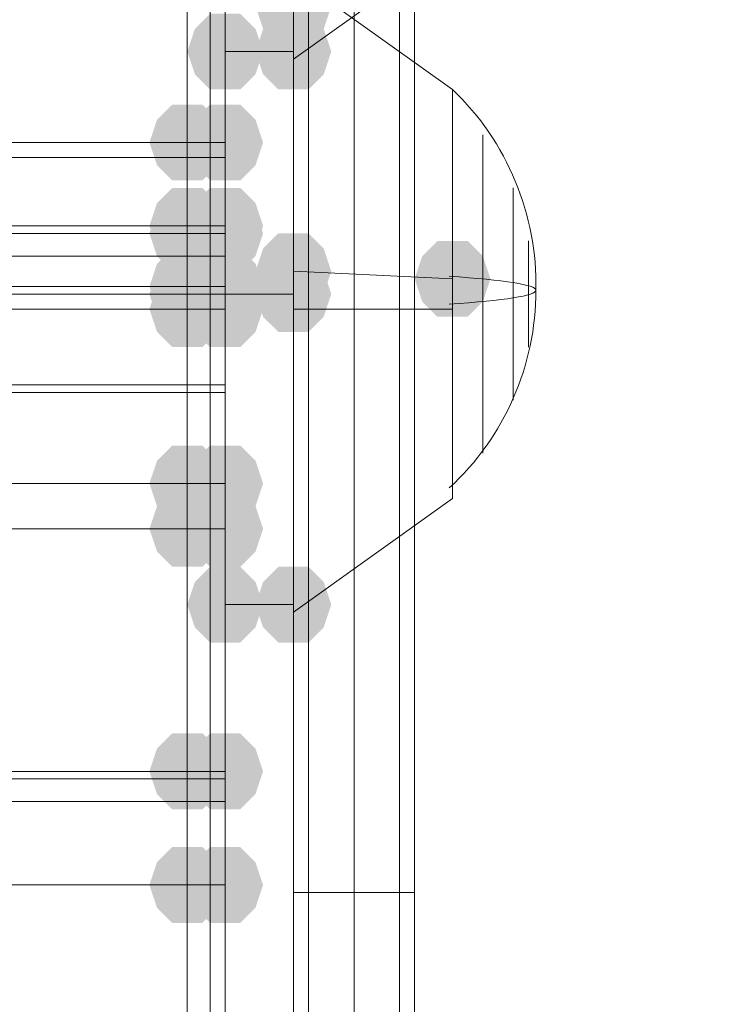
# Model space of a CAD drawing. Units: millimetres. Extents: x 15325 to 27986, y -7769 to 2086.
# Drawn here: x 19953 to 19996, y -1546 to -1484 of the extents above; entities that cross this region are included whole.
import ezdxf

# ---------------------------------------------------------------- set-up
doc = ezdxf.new("R2010")
doc.units = ezdxf.units.MM
doc.header["$LTSCALE"] = 20
doc.layers.add('ARTWOOD CWPg169.526', color=250, linetype='Continuous', lineweight=35)

msp = doc.modelspace()

# ---------------------------------------------------------------- hatches: boundary and pattern name
at = {"layer": 'ARTWOOD CWPg169.526'}
for points in [[(19972.703, -1483.645), (19972.226, -1482.215), (19971.272, -1481.261), (19969.364, -1481.261), (19968.41, -1482.215), (19967.933, -1483.645), (19968.41, -1485.076), (19969.364, -1486.03), (19971.272, -1486.03), (19972.226, -1485.076)], [(19968.41, -1486.507), (19967.933, -1485.076), (19966.979, -1484.122), (19965.072, -1484.122), (19964.118, -1485.076), (19963.641, -1486.507), (19964.118, -1487.938), (19965.072, -1488.892), (19966.979, -1488.892), (19967.933, -1487.938)], [(19972.703, -1486.507), (19972.226, -1485.076), (19971.272, -1484.122), (19969.364, -1484.122), (19968.41, -1485.076), (19967.933, -1486.507), (19968.41, -1487.938), (19969.364, -1488.892), (19971.272, -1488.892), (19972.226, -1487.938)], [(19966.026, -1492.231), (19965.549, -1490.8), (19964.595, -1489.846), (19962.687, -1489.846), (19961.733, -1490.8), (19961.256, -1492.231), (19961.733, -1493.661), (19962.687, -1494.615), (19964.595, -1494.615), (19965.549, -1493.661)], [(19966.026, -1492.231), (19965.549, -1490.8), (19964.595, -1489.846), (19962.687, -1489.846), (19961.733, -1490.8), (19961.256, -1492.231), (19961.733, -1493.661), (19962.687, -1494.615), (19964.595, -1494.615), (19965.549, -1493.661)], [(19966.026, -1492.231), (19965.549, -1490.8), (19964.595, -1489.846), (19962.687, -1489.846), (19961.733, -1490.8), (19961.256, -1492.231), (19961.733, -1493.661), (19962.687, -1494.615), (19964.595, -1494.615), (19965.549, -1493.661)], [(19966.026, -1492.231), (19965.549, -1490.8), (19964.595, -1489.846), (19962.687, -1489.846), (19961.733, -1490.8), (19961.256, -1492.231), (19961.733, -1493.661), (19962.687, -1494.615), (19964.595, -1494.615), (19965.549, -1493.661)], [(19968.41, -1492.231), (19967.933, -1490.8), (19966.979, -1489.846), (19965.072, -1489.846), (19964.118, -1490.8), (19963.641, -1492.231), (19964.118, -1493.661), (19965.072, -1494.615), (19966.979, -1494.615), (19967.933, -1493.661)], [(19968.41, -1492.231), (19967.933, -1490.8), (19966.979, -1489.846), (19965.072, -1489.846), (19964.118, -1490.8), (19963.641, -1492.231), (19964.118, -1493.661), (19965.072, -1494.615), (19966.979, -1494.615), (19967.933, -1493.661)], [(19966.026, -1497.477), (19965.549, -1496.046), (19964.595, -1495.092), (19962.687, -1495.092), (19961.733, -1496.046), (19961.256, -1497.477), (19961.733, -1498.908), (19962.687, -1499.862), (19964.595, -1499.862), (19965.549, -1498.908)], [(19966.026, -1497.477), (19965.549, -1496.046), (19964.595, -1495.092), (19962.687, -1495.092), (19961.733, -1496.046), (19961.256, -1497.477), (19961.733, -1498.908), (19962.687, -1499.862), (19964.595, -1499.862), (19965.549, -1498.908)], [(19966.026, -1497.477), (19965.549, -1496.046), (19964.595, -1495.092), (19962.687, -1495.092), (19961.733, -1496.046), (19961.256, -1497.477), (19961.733, -1498.908), (19962.687, -1499.862), (19964.595, -1499.862), (19965.549, -1498.908)], [(19966.026, -1497.477), (19965.549, -1496.046), (19964.595, -1495.092), (19962.687, -1495.092), (19961.733, -1496.046), (19961.256, -1497.477), (19961.733, -1498.908), (19962.687, -1499.862), (19964.595, -1499.862), (19965.549, -1498.908)], [(19966.026, -1497.954), (19965.549, -1496.523), (19964.595, -1495.569), (19962.687, -1495.569), (19961.733, -1496.523), (19961.256, -1497.954), (19961.733, -1499.385), (19962.687, -1500.339), (19964.595, -1500.339), (19965.549, -1499.385)], [(19966.026, -1497.954), (19965.549, -1496.523), (19964.595, -1495.569), (19962.687, -1495.569), (19961.733, -1496.523), (19961.256, -1497.954), (19961.733, -1499.385), (19962.687, -1500.339), (19964.595, -1500.339), (19965.549, -1499.385)], [(19966.026, -1497.954), (19965.549, -1496.523), (19964.595, -1495.569), (19962.687, -1495.569), (19961.733, -1496.523), (19961.256, -1497.954), (19961.733, -1499.385), (19962.687, -1500.339), (19964.595, -1500.339), (19965.549, -1499.385)], [(19966.026, -1497.954), (19965.549, -1496.523), (19964.595, -1495.569), (19962.687, -1495.569), (19961.733, -1496.523), (19961.256, -1497.954), (19961.733, -1499.385), (19962.687, -1500.339), (19964.595, -1500.339), (19965.549, -1499.385)], [(19968.41, -1497.477), (19967.933, -1496.046), (19966.979, -1495.092), (19965.072, -1495.092), (19964.118, -1496.046), (19963.641, -1497.477), (19964.118, -1498.908), (19965.072, -1499.862), (19966.979, -1499.862), (19967.933, -1498.908)], [(19968.41, -1497.477), (19967.933, -1496.046), (19966.979, -1495.092), (19965.072, -1495.092), (19964.118, -1496.046), (19963.641, -1497.477), (19964.118, -1498.908), (19965.072, -1499.862), (19966.979, -1499.862), (19967.933, -1498.908)], [(19968.41, -1497.954), (19967.933, -1496.523), (19966.979, -1495.569), (19965.072, -1495.569), (19964.118, -1496.523), (19963.641, -1497.954), (19964.118, -1499.385), (19965.072, -1500.339), (19966.979, -1500.339), (19967.933, -1499.385)], [(19968.41, -1497.954), (19967.933, -1496.523), (19966.979, -1495.569), (19965.072, -1495.569), (19964.118, -1496.523), (19963.641, -1497.954), (19964.118, -1499.385), (19965.072, -1500.339), (19966.979, -1500.339), (19967.933, -1499.385)], [(19972.703, -1500.339), (19972.226, -1498.908), (19971.272, -1497.954), (19969.364, -1497.954), (19968.41, -1498.908), (19967.933, -1500.339), (19968.41, -1501.77), (19969.364, -1502.724), (19971.272, -1502.724), (19972.226, -1501.77)], [(19982.719, -1500.816), (19982.242, -1499.385), (19981.288, -1498.431), (19979.38, -1498.431), (19978.426, -1499.385), (19977.949, -1500.816), (19978.426, -1502.247), (19979.38, -1503.201), (19981.288, -1503.201), (19982.242, -1502.247)], [(19982.719, -1500.816), (19982.242, -1499.385), (19981.288, -1498.431), (19979.38, -1498.431), (19978.426, -1499.385), (19977.949, -1500.816), (19978.426, -1502.247), (19979.38, -1503.201), (19981.288, -1503.201), (19982.242, -1502.247)], [(19966.026, -1501.293), (19965.549, -1499.862), (19964.595, -1498.908), (19962.687, -1498.908), (19961.733, -1499.862), (19961.256, -1501.293), (19961.733, -1502.724), (19962.687, -1503.678), (19964.595, -1503.678), (19965.549, -1502.724)], [(19966.026, -1501.293), (19965.549, -1499.862), (19964.595, -1498.908), (19962.687, -1498.908), (19961.733, -1499.862), (19961.256, -1501.293), (19961.733, -1502.724), (19962.687, -1503.678), (19964.595, -1503.678), (19965.549, -1502.724)], [(19966.026, -1501.293), (19965.549, -1499.862), (19964.595, -1498.908), (19962.687, -1498.908), (19961.733, -1499.862), (19961.256, -1501.293), (19961.733, -1502.724), (19962.687, -1503.678), (19964.595, -1503.678), (19965.549, -1502.724)], [(19966.026, -1501.293), (19965.549, -1499.862), (19964.595, -1498.908), (19962.687, -1498.908), (19961.733, -1499.862), (19961.256, -1501.293), (19961.733, -1502.724), (19962.687, -1503.678), (19964.595, -1503.678), (19965.549, -1502.724)], [(19966.026, -1501.77), (19965.549, -1500.339), (19964.595, -1499.385), (19962.687, -1499.385), (19961.733, -1500.339), (19961.256, -1501.77), (19961.733, -1503.201), (19962.687, -1504.155), (19964.595, -1504.155), (19965.549, -1503.201)], [(19966.026, -1501.77), (19965.549, -1500.339), (19964.595, -1499.385), (19962.687, -1499.385), (19961.733, -1500.339), (19961.256, -1501.77), (19961.733, -1503.201), (19962.687, -1504.155), (19964.595, -1504.155), (19965.549, -1503.201)], [(19966.026, -1501.77), (19965.549, -1500.339), (19964.595, -1499.385), (19962.687, -1499.385), (19961.733, -1500.339), (19961.256, -1501.77), (19961.733, -1503.201), (19962.687, -1504.155), (19964.595, -1504.155), (19965.549, -1503.201)], [(19966.026, -1501.77), (19965.549, -1500.339), (19964.595, -1499.385), (19962.687, -1499.385), (19961.733, -1500.339), (19961.256, -1501.77), (19961.733, -1503.201), (19962.687, -1504.155), (19964.595, -1504.155), (19965.549, -1503.201)], [(19968.41, -1501.293), (19967.933, -1499.862), (19966.979, -1498.908), (19965.072, -1498.908), (19964.118, -1499.862), (19963.641, -1501.293), (19964.118, -1502.724), (19965.072, -1503.678), (19966.979, -1503.678), (19967.933, -1502.724)], [(19968.41, -1501.293), (19967.933, -1499.862), (19966.979, -1498.908), (19965.072, -1498.908), (19964.118, -1499.862), (19963.641, -1501.293), (19964.118, -1502.724), (19965.072, -1503.678), (19966.979, -1503.678), (19967.933, -1502.724)], [(19968.41, -1501.77), (19967.933, -1500.339), (19966.979, -1499.385), (19965.072, -1499.385), (19964.118, -1500.339), (19963.641, -1501.77), (19964.118, -1503.201), (19965.072, -1504.155), (19966.979, -1504.155), (19967.933, -1503.201)], [(19968.41, -1501.77), (19967.933, -1500.339), (19966.979, -1499.385), (19965.072, -1499.385), (19964.118, -1500.339), (19963.641, -1501.77), (19964.118, -1503.201), (19965.072, -1504.155), (19966.979, -1504.155), (19967.933, -1503.201)], [(19968.41, -1501.77), (19967.933, -1500.339), (19966.979, -1499.385), (19965.072, -1499.385), (19964.118, -1500.339), (19963.641, -1501.77), (19964.118, -1503.201), (19965.072, -1504.155), (19966.979, -1504.155), (19967.933, -1503.201)], [(19972.703, -1501.77), (19972.226, -1500.339), (19971.272, -1499.385), (19969.364, -1499.385), (19968.41, -1500.339), (19967.933, -1501.77), (19968.41, -1503.201), (19969.364, -1504.155), (19971.272, -1504.155), (19972.226, -1503.201)], [(19966.026, -1502.724), (19965.549, -1501.293), (19964.595, -1500.339), (19962.687, -1500.339), (19961.733, -1501.293), (19961.256, -1502.724), (19961.733, -1504.155), (19962.687, -1505.108), (19964.595, -1505.108), (19965.549, -1504.155)], [(19966.026, -1502.724), (19965.549, -1501.293), (19964.595, -1500.339), (19962.687, -1500.339), (19961.733, -1501.293), (19961.256, -1502.724), (19961.733, -1504.155), (19962.687, -1505.108), (19964.595, -1505.108), (19965.549, -1504.155)], [(19966.026, -1502.724), (19965.549, -1501.293), (19964.595, -1500.339), (19962.687, -1500.339), (19961.733, -1501.293), (19961.256, -1502.724), (19961.733, -1504.155), (19962.687, -1505.108), (19964.595, -1505.108), (19965.549, -1504.155)], [(19966.026, -1502.724), (19965.549, -1501.293), (19964.595, -1500.339), (19962.687, -1500.339), (19961.733, -1501.293), (19961.256, -1502.724), (19961.733, -1504.155), (19962.687, -1505.108), (19964.595, -1505.108), (19965.549, -1504.155)], [(19968.41, -1502.724), (19967.933, -1501.293), (19966.979, -1500.339), (19965.072, -1500.339), (19964.118, -1501.293), (19963.641, -1502.724), (19964.118, -1504.155), (19965.072, -1505.108), (19966.979, -1505.108), (19967.933, -1504.155)], [(19968.41, -1502.724), (19967.933, -1501.293), (19966.979, -1500.339), (19965.072, -1500.339), (19964.118, -1501.293), (19963.641, -1502.724), (19964.118, -1504.155), (19965.072, -1505.108), (19966.979, -1505.108), (19967.933, -1504.155)], [(19966.026, -1513.694), (19965.549, -1512.263), (19964.595, -1511.309), (19962.687, -1511.309), (19961.733, -1512.263), (19961.256, -1513.694), (19961.733, -1515.124), (19962.687, -1516.078), (19964.595, -1516.078), (19965.549, -1515.124)], [(19966.026, -1513.694), (19965.549, -1512.263), (19964.595, -1511.309), (19962.687, -1511.309), (19961.733, -1512.263), (19961.256, -1513.694), (19961.733, -1515.124), (19962.687, -1516.078), (19964.595, -1516.078), (19965.549, -1515.124)], [(19966.026, -1513.694), (19965.549, -1512.263), (19964.595, -1511.309), (19962.687, -1511.309), (19961.733, -1512.263), (19961.256, -1513.694), (19961.733, -1515.124), (19962.687, -1516.078), (19964.595, -1516.078), (19965.549, -1515.124)], [(19966.026, -1513.694), (19965.549, -1512.263), (19964.595, -1511.309), (19962.687, -1511.309), (19961.733, -1512.263), (19961.256, -1513.694), (19961.733, -1515.124), (19962.687, -1516.078), (19964.595, -1516.078), (19965.549, -1515.124)], [(19968.41, -1513.694), (19967.933, -1512.263), (19966.979, -1511.309), (19965.072, -1511.309), (19964.118, -1512.263), (19963.641, -1513.694), (19964.118, -1515.124), (19965.072, -1516.078), (19966.979, -1516.078), (19967.933, -1515.124)], [(19968.41, -1513.694), (19967.933, -1512.263), (19966.979, -1511.309), (19965.072, -1511.309), (19964.118, -1512.263), (19963.641, -1513.694), (19964.118, -1515.124), (19965.072, -1516.078), (19966.979, -1516.078), (19967.933, -1515.124)], [(19966.026, -1516.555), (19965.549, -1515.124), (19964.595, -1514.171), (19962.687, -1514.171), (19961.733, -1515.124), (19961.256, -1516.555), (19961.733, -1517.986), (19962.687, -1518.94), (19964.595, -1518.94), (19965.549, -1517.986)], [(19966.026, -1516.555), (19965.549, -1515.124), (19964.595, -1514.171), (19962.687, -1514.171), (19961.733, -1515.124), (19961.256, -1516.555), (19961.733, -1517.986), (19962.687, -1518.94), (19964.595, -1518.94), (19965.549, -1517.986)], [(19966.026, -1516.555), (19965.549, -1515.124), (19964.595, -1514.171), (19962.687, -1514.171), (19961.733, -1515.124), (19961.256, -1516.555), (19961.733, -1517.986), (19962.687, -1518.94), (19964.595, -1518.94), (19965.549, -1517.986)], [(19966.026, -1516.555), (19965.549, -1515.124), (19964.595, -1514.171), (19962.687, -1514.171), (19961.733, -1515.124), (19961.256, -1516.555), (19961.733, -1517.986), (19962.687, -1518.94), (19964.595, -1518.94), (19965.549, -1517.986)], [(19968.41, -1516.555), (19967.933, -1515.124), (19966.979, -1514.171), (19965.072, -1514.171), (19964.118, -1515.124), (19963.641, -1516.555), (19964.118, -1517.986), (19965.072, -1518.94), (19966.979, -1518.94), (19967.933, -1517.986)], [(19968.41, -1516.555), (19967.933, -1515.124), (19966.979, -1514.171), (19965.072, -1514.171), (19964.118, -1515.124), (19963.641, -1516.555), (19964.118, -1517.986), (19965.072, -1518.94), (19966.979, -1518.94), (19967.933, -1517.986)], [(19968.41, -1521.325), (19967.933, -1519.894), (19966.979, -1518.94), (19965.072, -1518.94), (19964.118, -1519.894), (19963.641, -1521.325), (19964.118, -1522.756), (19965.072, -1523.71), (19966.979, -1523.71), (19967.933, -1522.756)], [(19972.703, -1521.325), (19972.226, -1519.894), (19971.272, -1518.94), (19969.364, -1518.94), (19968.41, -1519.894), (19967.933, -1521.325), (19968.41, -1522.756), (19969.364, -1523.71), (19971.272, -1523.71), (19972.226, -1522.756)], [(19966.026, -1531.818), (19965.549, -1530.387), (19964.595, -1529.433), (19962.687, -1529.433), (19961.733, -1530.387), (19961.256, -1531.818), (19961.733, -1533.249), (19962.687, -1534.203), (19964.595, -1534.203), (19965.549, -1533.249)], [(19966.026, -1531.818), (19965.549, -1530.387), (19964.595, -1529.433), (19962.687, -1529.433), (19961.733, -1530.387), (19961.256, -1531.818), (19961.733, -1533.249), (19962.687, -1534.203), (19964.595, -1534.203), (19965.549, -1533.249)], [(19966.026, -1531.818), (19965.549, -1530.387), (19964.595, -1529.433), (19962.687, -1529.433), (19961.733, -1530.387), (19961.256, -1531.818), (19961.733, -1533.249), (19962.687, -1534.203), (19964.595, -1534.203), (19965.549, -1533.249)], [(19966.026, -1531.818), (19965.549, -1530.387), (19964.595, -1529.433), (19962.687, -1529.433), (19961.733, -1530.387), (19961.256, -1531.818), (19961.733, -1533.249), (19962.687, -1534.203), (19964.595, -1534.203), (19965.549, -1533.249)], [(19968.41, -1531.818), (19967.933, -1530.387), (19966.979, -1529.433), (19965.072, -1529.433), (19964.118, -1530.387), (19963.641, -1531.818), (19964.118, -1533.249), (19965.072, -1534.203), (19966.979, -1534.203), (19967.933, -1533.249)], [(19968.41, -1531.818), (19967.933, -1530.387), (19966.979, -1529.433), (19965.072, -1529.433), (19964.118, -1530.387), (19963.641, -1531.818), (19964.118, -1533.249), (19965.072, -1534.203), (19966.979, -1534.203), (19967.933, -1533.249)], [(19966.026, -1538.972), (19965.549, -1537.541), (19964.595, -1536.588), (19962.687, -1536.588), (19961.733, -1537.541), (19961.256, -1538.972), (19961.733, -1540.403), (19962.687, -1541.357), (19964.595, -1541.357), (19965.549, -1540.403)], [(19966.026, -1538.972), (19965.549, -1537.541), (19964.595, -1536.588), (19962.687, -1536.588), (19961.733, -1537.541), (19961.256, -1538.972), (19961.733, -1540.403), (19962.687, -1541.357), (19964.595, -1541.357), (19965.549, -1540.403)], [(19966.026, -1538.972), (19965.549, -1537.541), (19964.595, -1536.588), (19962.687, -1536.588), (19961.733, -1537.541), (19961.256, -1538.972), (19961.733, -1540.403), (19962.687, -1541.357), (19964.595, -1541.357), (19965.549, -1540.403)], [(19966.026, -1538.972), (19965.549, -1537.541), (19964.595, -1536.588), (19962.687, -1536.588), (19961.733, -1537.541), (19961.256, -1538.972), (19961.733, -1540.403), (19962.687, -1541.357), (19964.595, -1541.357), (19965.549, -1540.403)], [(19968.41, -1538.972), (19967.933, -1537.541), (19966.979, -1536.588), (19965.072, -1536.588), (19964.118, -1537.541), (19963.641, -1538.972), (19964.118, -1540.403), (19965.072, -1541.357), (19966.979, -1541.357), (19967.933, -1540.403)], [(19968.41, -1538.972), (19967.933, -1537.541), (19966.979, -1536.588), (19965.072, -1536.588), (19964.118, -1537.541), (19963.641, -1538.972), (19964.118, -1540.403), (19965.072, -1541.357), (19966.979, -1541.357), (19967.933, -1540.403)]]:
    msp.add_hatch(color=18, dxfattribs=at).paths.add_polyline_path(points)

# ---------------------------------------------------------------- linework, layer by layer
at = {"layer": 'ARTWOOD CWPg169.526', "color": 18, "lineweight": 13}
for points in [[(19965.072, -769.165), (19874.927, -780.135), (19874.927, -1879.996), (19874.927, -780.135), (19965.072, -769.165), (19965.072, -1879.996), (19874.927, -1879.996), (19965.072, -1879.996)], [(19970.318, -918.453), (19970.318, -911.775), (19970.318, -1063.447), (19970.318, -1729.755), (19970.318, -1879.996)], [(19976.996, -918.453), (19970.318, -918.453), (19970.318, -1879.996), (19976.996, -1879.996)], [(19970.318, -920.36), (19976.996, -918.453), (19976.996, -1879.996), (19970.318, -1879.996)], [(19970.318, -927.038), (19970.318, -920.36), (19970.318, -1879.996)], [(20009.429, -1879.996), (20009.429, -924.176), (19977.949, -927.992), (19977.949, -1879.996)], [(19977.949, -927.992), (19977.949, -1879.996), (19974.134, -1879.996), (19971.272, -1879.996), (19970.318, -1879.996), (19970.318, -927.038), (19970.795, -927.992), (19972.703, -927.992), (19975.088, -927.992)], [(19977.949, -1070.602), (19975.088, -1070.125), (19972.703, -1068.694), (19970.795, -1066.309), (19970.318, -1063.447), (19970.318, -1729.755), (19970.795, -1726.893), (19972.703, -1724.508), (19975.088, -1722.6), (19977.949, -1722.123)], [(20009.429, -1722.123), (19977.949, -1722.123), (19977.949, -1070.602), (20009.429, -1066.786)], [(19970.318, -1465.998), (19970.318, -1472.198), (19970.318, -1477.922), (19970.318, -1482.691), (19970.318, -1485.553), (19970.318, -1486.984), (19970.318, -1486.507), (19970.318, -1484.122), (19970.318, -1479.83), (19970.318, -1474.583), (19970.318, -1468.383), (19970.318, -1462.182), (19970.318, -1456.459), (19970.318, -1451.689), (19970.318, -1448.351), (19970.318, -1446.92), (19970.318, -1447.874), (19970.318, -1450.258), (19970.318, -1454.551), (19970.318, -1459.798)], [(19970.318, -1500.339), (19970.318, -1506.539), (19970.318, -1512.263), (19970.318, -1517.032), (19970.318, -1520.371), (19970.318, -1521.802), (19970.318, -1521.325), (19970.318, -1518.463), (19970.318, -1514.648), (19970.318, -1508.924), (19970.318, -1502.724), (19970.318, -1496.523), (19970.318, -1490.8), (19970.318, -1486.507), (19970.318, -1483.168), (19970.318, -1481.738), (19970.318, -1482.215), (19970.318, -1485.076), (19970.318, -1488.892), (19970.318, -1494.615)], [(19980.334, -1500.816), (19980.334, -1506.062), (19980.334, -1510.355), (19980.334, -1513.217), (19980.334, -1514.648), (19980.334, -1513.694), (19980.334, -1511.309), (19980.334, -1507.493), (19980.334, -1502.724), (19980.334, -1497.477), (19980.334, -1493.185), (19980.334, -1490.323), (19980.334, -1488.892), (19980.334, -1489.846), (19980.334, -1492.231), (19980.334, -1496.046)], [(19980.334, -1502.247), (19980.334, -1507.016), (19980.334, -1511.309), (19980.334, -1513.694), (19980.334, -1514.171), (19980.334, -1512.74), (19980.334, -1509.878), (19980.334, -1505.585), (19980.334, -1500.816), (19980.334, -1496.046), (19980.334, -1492.231), (19980.334, -1489.846), (19980.334, -1489.369), (19980.334, -1490.323), (19980.334, -1493.661), (19980.334, -1497.477)], [(19982.242, -1502.247), (19982.242, -1506.062), (19982.242, -1508.924), (19982.242, -1510.832), (19982.242, -1511.786), (19982.242, -1510.832), (19982.242, -1508.447), (19982.242, -1505.108), (19982.242, -1501.293), (19982.242, -1497.477), (19982.242, -1494.138), (19982.242, -1492.231), (19982.242, -1491.754), (19982.242, -1492.708), (19982.242, -1495.092), (19982.242, -1498.431)], [(19963.641, -1492.231), (19949.809, -1492.231), (19949.809, -1494.138), (19949.809, -1497.477), (19963.641, -1497.477), (19949.809, -1497.477), (19949.809, -1494.138), (19949.809, -1492.231), (19949.809, -1502.724), (19963.641, -1502.724), (19949.809, -1502.724), (19949.809, -1492.231)], [(19963.641, -1501.293), (19963.641, -1497.954), (19963.641, -1497.477), (19963.641, -1494.138), (19963.641, -1492.231), (19963.641, -1502.724), (19963.641, -1504.155), (19963.641, -1507.493), (19963.641, -1511.786), (19963.641, -1516.555), (19963.641, -1534.68), (19963.641, -1551.85), (19963.641, -1568.067), (19963.641, -1583.329), (19963.641, -1585.714), (19963.641, -1586.668), (19963.641, -1585.237), (19963.641, -1582.375), (19963.641, -1513.694), (19963.641, -1509.878), (19963.641, -1505.585), (19963.641, -1501.77)], [(19963.641, -1497.954), (19963.641, -1501.293), (19963.641, -1501.77), (19963.641, -1505.585), (19963.641, -1509.878), (19963.641, -1513.694), (19963.641, -1582.375), (19963.641, -1585.237), (19963.641, -1586.668), (19963.641, -1585.714), (19963.641, -1583.329), (19963.641, -1568.067), (19963.641, -1551.85), (19963.641, -1534.68), (19963.641, -1516.555), (19963.641, -1511.786), (19963.641, -1507.493), (19963.641, -1504.155), (19963.641, -1502.724), (19963.641, -1492.231), (19963.641, -1494.138), (19963.641, -1497.477)], [(19963.641, -1502.724), (19963.641, -1492.231), (19963.641, -1494.138), (19963.641, -1497.477), (19963.641, -1497.954), (19963.641, -1501.293), (19963.641, -1501.77), (19963.641, -1505.585), (19963.641, -1509.878), (19963.641, -1513.694), (19963.641, -1582.375), (19963.641, -1585.237), (19963.641, -1586.668), (19963.641, -1585.714), (19963.641, -1583.329), (19963.641, -1568.067), (19963.641, -1551.85), (19963.641, -1534.68), (19963.641, -1516.555), (19963.641, -1511.786), (19963.641, -1507.493), (19963.641, -1504.155)], [(19963.641, -1582.375), (19963.641, -1513.694), (19963.641, -1509.878), (19963.641, -1505.585), (19963.641, -1501.77), (19963.641, -1501.293), (19963.641, -1497.954), (19963.641, -1497.477), (19963.641, -1494.138), (19963.641, -1492.231), (19963.641, -1502.724), (19963.641, -1504.155), (19963.641, -1507.493), (19963.641, -1511.786), (19963.641, -1516.555), (19963.641, -1534.68), (19963.641, -1551.85), (19963.641, -1568.067), (19963.641, -1583.329), (19963.641, -1585.714), (19963.641, -1586.668), (19963.641, -1585.237)], [(19963.641, -1492.231), (19966.026, -1492.231)], [(19966.026, -1497.954), (19966.026, -1497.477), (19966.026, -1494.138), (19966.026, -1492.231), (19966.026, -1502.724), (19966.026, -1504.155), (19966.026, -1507.493), (19966.026, -1511.786), (19966.026, -1516.555), (19966.026, -1534.68), (19966.026, -1551.85), (19966.026, -1568.067), (19966.026, -1583.329), (19966.026, -1585.714), (19966.026, -1586.668), (19966.026, -1585.237), (19966.026, -1582.375), (19966.026, -1513.694), (19966.026, -1509.878), (19966.026, -1505.585), (19966.026, -1501.77), (19966.026, -1501.293)], [(19966.026, -1501.293), (19966.026, -1501.77), (19966.026, -1505.585), (19966.026, -1509.878), (19966.026, -1513.694), (19966.026, -1582.375), (19966.026, -1585.237), (19966.026, -1586.668), (19966.026, -1585.714), (19966.026, -1583.329), (19966.026, -1568.067), (19966.026, -1551.85), (19966.026, -1534.68), (19966.026, -1516.555), (19966.026, -1511.786), (19966.026, -1507.493), (19966.026, -1504.155), (19966.026, -1502.724), (19966.026, -1492.231), (19966.026, -1494.138), (19966.026, -1497.477), (19966.026, -1497.954)], [(19949.809, -1493.185), (19963.641, -1493.185)], [(19963.641, -1493.185), (19966.026, -1493.185)], [(19984.15, -1502.247), (19984.15, -1505.585), (19984.15, -1507.97), (19984.15, -1508.447), (19984.15, -1507.493), (19984.15, -1504.631), (19984.15, -1501.293), (19984.15, -1497.954), (19984.15, -1495.569), (19984.15, -1495.092), (19984.15, -1496.046), (19984.15, -1498.908)], [(19963.641, -1497.477), (19966.026, -1497.477)], [(19963.641, -1497.477), (19966.026, -1497.477)], [(19963.641, -1497.954), (19966.026, -1497.954)], [(19985.104, -1501.77), (19985.104, -1504.155), (19985.104, -1505.108), (19985.104, -1504.155), (19985.104, -1501.293), (19985.104, -1498.908), (19985.104, -1498.431), (19985.104, -1499.385)], [(19949.809, -1499.385), (19963.641, -1499.385)], [(19963.641, -1499.385), (19966.026, -1499.385)], [(19963.641, -1501.293), (19966.026, -1501.293)], [(19963.641, -1501.293), (19966.026, -1501.293)], [(19963.641, -1502.724), (19966.026, -1502.724)], [(19949.809, -1507.493), (19963.641, -1507.493)], [(19949.809, -1507.97), (19963.641, -1507.97)], [(19963.641, -1507.493), (19966.026, -1507.493)], [(19963.641, -1507.97), (19966.026, -1507.97)], [(19963.641, -1513.694), (19966.026, -1513.694)], [(19963.641, -1516.555), (19966.026, -1516.555)], [(19963.641, -1538.972), (19949.809, -1538.972), (19949.809, -1535.157), (19949.809, -1532.772), (19949.809, -1531.818), (19949.809, -1532.772), (19949.809, -1535.157), (19949.809, -1538.972), (19949.809, -1617.67), (19963.641, -1617.67), (19949.809, -1617.67), (19949.809, -1538.972)], [(19949.809, -1531.818), (19963.641, -1531.818)], [(19963.641, -1531.818), (19963.641, -1532.772), (19963.641, -1535.157), (19963.641, -1538.972), (19963.641, -1617.67), (19963.641, -1622.44), (19963.641, -1626.732), (19963.641, -1630.548), (19963.641, -1632.933), (19963.641, -1635.794), (19963.641, -1637.225), (19963.641, -1635.794), (19963.641, -1632.933), (19963.641, -1630.548), (19963.641, -1626.732), (19963.641, -1622.44), (19963.641, -1617.67), (19963.641, -1538.972), (19963.641, -1535.157), (19963.641, -1532.772)], [(19963.641, -1617.67), (19963.641, -1538.972), (19963.641, -1535.157), (19963.641, -1532.772), (19963.641, -1531.818), (19963.641, -1532.772), (19963.641, -1535.157), (19963.641, -1538.972), (19963.641, -1617.67), (19963.641, -1622.44), (19963.641, -1626.732), (19963.641, -1630.548), (19963.641, -1632.933), (19963.641, -1635.794), (19963.641, -1637.225), (19963.641, -1635.794), (19963.641, -1632.933), (19963.641, -1630.548), (19963.641, -1626.732), (19963.641, -1622.44)], [(19963.641, -1531.818), (19966.026, -1531.818)], [(19966.026, -1531.818), (19966.026, -1532.772), (19966.026, -1535.157), (19966.026, -1538.972), (19966.026, -1617.67), (19966.026, -1622.44), (19966.026, -1626.732), (19966.026, -1630.548), (19966.026, -1632.933), (19966.026, -1635.794), (19966.026, -1637.225), (19966.026, -1635.794), (19966.026, -1632.933), (19966.026, -1630.548), (19966.026, -1626.732), (19966.026, -1622.44), (19966.026, -1617.67), (19966.026, -1538.972), (19966.026, -1535.157), (19966.026, -1532.772)], [(19949.809, -1533.726), (19963.641, -1533.726)], [(19963.641, -1533.726), (19966.026, -1533.726)], [(19963.641, -1538.972), (19966.026, -1538.972)]]:
    msp.add_lwpolyline(points, close=True, dxfattribs=at)
for points in [[(19963.164, -1878.565), (19956.009, -1874.749), (19951.717, -1859.01), (19956.486, -1852.809), (19964.595, -1850.901), (19971.749, -1854.717), (19976.042, -1870.457), (19971.272, -1876.657), (19963.164, -1878.565), (19963.164, -1881.427), (19971.272, -1879.996), (19971.272, -927.992)], [(19974.134, -1879.996), (19974.134, -928.469)], [(19971.272, -1725.939), (19971.272, -1067.263)], [(19974.134, -1723.077), (19974.134, -1070.125)], [(19970.318, -1486.507), (19970.318, -1483.168), (19970.318, -1478.399), (19970.318, -1472.675), (19970.318, -1466.952), (19970.318, -1461.228), (19970.318, -1455.982), (19970.318, -1451.212), (19970.318, -1447.397), (19970.318, -1413.056), (19966.026, -1413.056), (19970.318, -1413.056), (19970.318, -1410.671), (19970.318, -1409.717), (19970.318, -1410.671), (19970.318, -1413.056), (19970.318, -1416.395), (19970.318, -1421.164), (19970.318, -1426.411), (19970.318, -1432.611), (19970.318, -1501.77), (19966.026, -1501.77), (19963.641, -1501.77), (19966.026, -1501.77)], [(19966.026, -1451.212), (19966.026, -1455.982), (19966.026, -1461.228), (19966.026, -1466.952), (19966.026, -1472.675), (19966.026, -1478.399), (19966.026, -1483.168), (19966.026, -1486.507), (19966.026, -1521.325), (19966.026, -1523.233), (19966.026, -1524.187), (19966.026, -1523.233), (19966.026, -1521.325), (19966.026, -1517.509), (19966.026, -1512.74), (19966.026, -1507.493), (19966.026, -1501.77), (19966.026, -1432.611)], [(19963.641, -1445.489), (19963.641, -1466.952), (19963.641, -1488.892), (19963.641, -1510.355), (19963.641, -1531.818), (19963.641, -1552.804), (19963.641, -1572.836), (19963.641, -1591.914), (19949.809, -1591.914), (19963.641, -1591.914), (19963.641, -1610.516), (19963.641, -1627.686), (19963.641, -1643.903)], [(19963.641, -1643.903), (19963.641, -1627.686), (19963.641, -1610.516), (19963.641, -1591.914), (19963.641, -1572.836), (19963.641, -1552.804), (19963.641, -1531.818), (19963.641, -1510.355), (19963.641, -1488.892), (19963.641, -1466.952), (19963.641, -1445.489)], [(19963.641, -1643.903), (19963.641, -1627.686), (19963.641, -1610.516), (19963.641, -1591.914), (19966.026, -1591.914), (19963.641, -1591.914), (19963.641, -1572.836), (19963.641, -1552.804), (19963.641, -1531.818), (19963.641, -1510.355), (19963.641, -1488.892), (19963.641, -1466.952), (19963.641, -1445.489)], [(19963.641, -1445.489), (19963.641, -1466.952), (19963.641, -1488.892), (19963.641, -1510.355), (19963.641, -1531.818), (19963.641, -1552.804), (19963.641, -1572.836), (19963.641, -1591.914), (19963.641, -1610.516), (19963.641, -1627.686), (19963.641, -1643.903)], [(19966.026, -1643.903), (19966.026, -1627.686), (19966.026, -1610.516), (19966.026, -1591.914), (19966.026, -1572.836), (19966.026, -1552.804), (19966.026, -1531.818), (19966.026, -1510.355), (19966.026, -1488.892), (19966.026, -1466.952), (19966.026, -1445.489)], [(19966.026, -1445.489), (19966.026, -1466.952), (19966.026, -1488.892), (19966.026, -1510.355), (19966.026, -1531.818), (19966.026, -1552.804), (19966.026, -1572.836), (19966.026, -1591.914), (19966.026, -1610.516), (19966.026, -1627.686), (19966.026, -1643.903)], [(19970.318, -1486.984), (19980.334, -1479.83)], [(19966.026, -1486.507), (19970.318, -1486.507), (19970.318, -1521.325), (19966.026, -1521.325), (19970.318, -1521.325), (19970.318, -1523.233), (19970.318, -1524.187), (19970.318, -1523.233), (19970.318, -1521.325), (19970.318, -1517.509), (19970.318, -1512.74), (19970.318, -1507.493), (19970.318, -1501.77)], [(19949.809, -1501.293), (19963.641, -1501.293), (19949.809, -1501.293), (19949.809, -1497.954), (19963.641, -1497.954), (19949.809, -1497.954), (19949.809, -1497.477), (19963.641, -1497.477), (19949.809, -1497.477)], [(19949.809, -1501.77), (19949.809, -1505.585), (19949.809, -1509.878), (19949.809, -1513.694), (19963.641, -1513.694), (19949.809, -1513.694), (19949.809, -1582.375), (19963.641, -1582.375), (19949.809, -1582.375), (19949.809, -1513.694), (19949.809, -1509.878), (19949.809, -1505.585), (19949.809, -1501.77), (19963.641, -1501.77), (19949.809, -1501.77), (19949.809, -1501.293), (19963.641, -1501.293), (19949.809, -1501.293), (19949.809, -1497.954)], [(19970.318, -1500.339), (19980.334, -1500.816)], [(19949.809, -1551.85), (19949.809, -1534.68), (19949.809, -1516.555), (19963.641, -1516.555), (19949.809, -1516.555), (19949.809, -1511.786), (19949.809, -1507.493), (19949.809, -1504.155), (19949.809, -1502.724), (19949.809, -1504.155), (19949.809, -1507.493), (19949.809, -1511.786), (19949.809, -1516.555), (19949.809, -1534.68), (19949.809, -1551.85)], [(19970.318, -1502.724), (19980.334, -1502.724)], [(19970.318, -1521.802), (19980.334, -1514.648)], [(19963.641, -1531.818), (19949.809, -1531.818), (19963.641, -1531.818)], [(19963.641, -1531.818), (19949.809, -1531.818), (19963.641, -1531.818)], [(19963.641, -1531.818), (19963.641, -1531.818)], [(19966.026, -1531.818), (19963.641, -1531.818), (19966.026, -1531.818)], [(19966.026, -1531.818), (19963.641, -1531.818), (19966.026, -1531.818)], [(19963.641, -1531.818), (19963.641, -1531.818)], [(19966.026, -1531.818), (19966.026, -1531.818)], [(19963.641, -1532.295), (19949.809, -1532.295)], [(19966.026, -1532.295), (19963.641, -1532.295)], [(19977.949, -1539.449), (19974.134, -1539.449), (19971.272, -1539.449), (19970.318, -1539.449)]]:
    msp.add_lwpolyline(points, dxfattribs=at)
msp.add_lwpolyline([(19970.318, -1481.738), (19980.334, -1488.892, -0.209524), (19985.581, -1501.531, -0.209537), (19980.124, -1513.981)], format="xyb", dxfattribs=at)
at = {"layer": 'ARTWOOD CWPg169.526', "color": 18}
msp.add_spline([(15324.605, -1979.079), (15773.606, -166.749), (16780.398, 1150.667), (20077.505, 1984.693), (22776.014, 1210.646), (25589.498, -58.053), (27609.102, -966.263), (27949.259, -2063.982), (27609.102, -2891.359), (24903.457, -4135.61), (22256.178, -4879.139), (20604.205, -6657.076), (19123.369, -7694.351), (16971.769, -5920.933), (16285.14, -4567.622), (15475.057, -3271.628), (15324.605, -1979.079)], degree=3, dxfattribs=at)
at = {"layer": 'ARTWOOD CWPg169.526', "color": 18, "lineweight": 13}
for points in [[(19985.581, -1501.531), (19985.581, -1501.198), (19983.602, -1500.88), (19980.124, -1500.654)], [(19980.124, -1502.408), (19983.602, -1502.182), (19985.581, -1501.864), (19985.581, -1501.531)]]:
    msp.add_open_spline(points, degree=3, dxfattribs=at)

doc.saveas('drawing.dxf')
